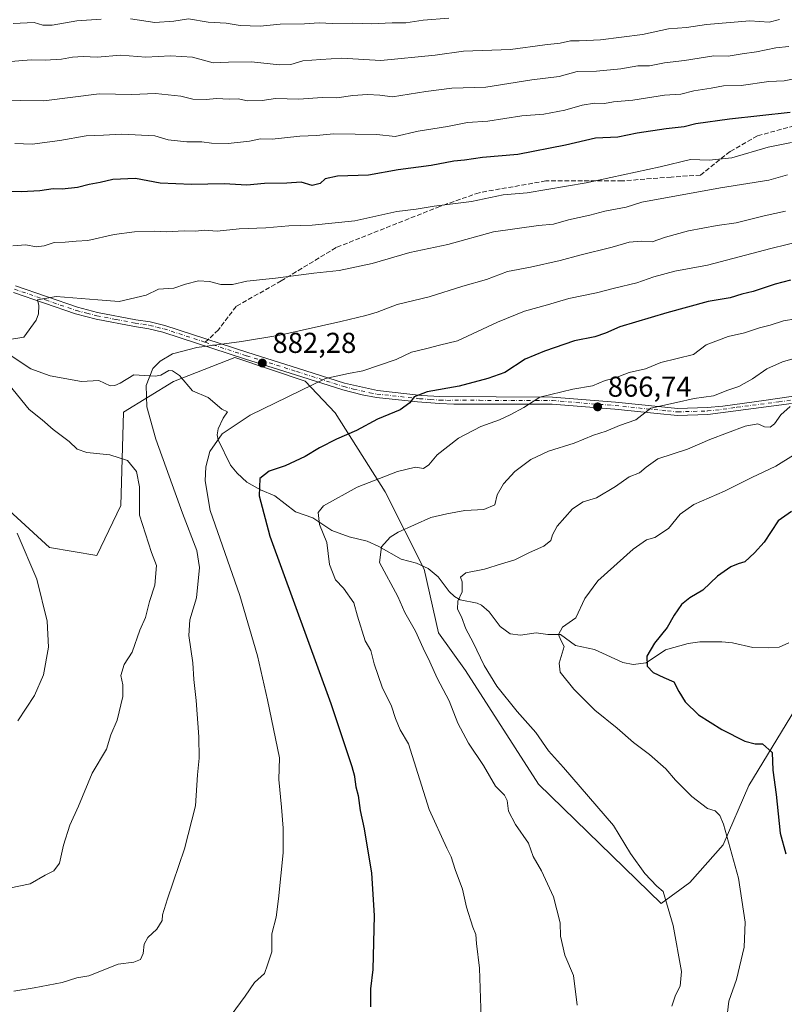
# Model space of a CAD drawing. Units: metres. Extents: x 641750 to 647364, y 4720629 to 4723864.
# Drawn here: x 644513 to 644779, y 4721877 to 4722219 of the extents above; entities that cross this region are included whole.
import ezdxf

# ---------------------------------------------------------------- set-up
doc = ezdxf.new("R2010")
doc.units = ezdxf.units.M
doc.header["$MEASUREMENT"] = 0
doc.linetypes.add('DGN Style 3', pattern=[2.307223458686699, 1.648016756204785, -0.6592067024819142])
doc.linetypes.add('DGN Style 4', pattern=[2.6384748266838614, 1.318413404963828, -0.6592067024819142, 0.001648016756204785, -0.6592067024819142])
for name, color, linetype, lineweight in [('Arbolado forestal CxS', 92, 'Continuous', 0), ('Camino Cxs', 7, 'Continuous', 0), ('Camino eje', 30, 'DGN Style 4', 13), ('Corriente natural lineal', 142, 'Continuous', 13), ('Curva de nivel maestra', 30, 'Continuous', 30), ('Curva de nivel normal', 30, 'Continuous', 0), ('Núcleo urbano CxS', 7, 'Continuous', 0), ('Punto de cota en terreno', 7, 'Continuous', 0), ('Rótulo de punto de cota en terreno', 7, 'Continuous', 0), ('Senda', 7, 'DGN Style 3', 0), ('Senda no paivmentada conexión', 7, 'DGN Style 3', 0)]:
    doc.layers.add(name, color=color, linetype=linetype, lineweight=lineweight)
doc.styles.add('Style-Arial', font='txt')

# ---------------------------------------------------------------- blocks, each defined once
blk = doc.blocks.new('*U7')
at = {"layer": 'Arbolado forestal CxS', "color": 92, "linetype": 'Continuous', "lineweight": 0}
blk.add_polyline3d([(644795.9489000002, 4722001.6117, 844.3485999999976), (644766.3305000003, 4721953.0055, 852.3522999999988), (644757.4442999996, 4721932.3847, 855.828999999998), (644745.7790999999, 4721919.3049, 858.3604999999952), (644735.8381000003, 4721912.0011, 860.2127000000038), (644693.1327000001, 4721953.466499999, 862.2216000000045), (644667.7452999996, 4721992.972899999, 861.8380000000034), (644658.3426999999, 4722006.1417, 862.462400000004), (644653.3759000005, 4722028.2985, 862.1726999999955), (644639.8195000002, 4722055.210100001, 868.8901000000042), (644622.4336999999, 4722082.637700001, 877.4762999999948), (644611.9161, 4722093.750499999, 880.7690000000002), (644587.5083, 4722101.886299999, 883.8674000000028), (644566.1593000004, 4722093.5897, 882.8850999999995), (644548.6993000006, 4722082.8717, 886.3809999999941), (644547.8107000003, 4722050.4221, 890.6266000000032), (644539.4596999995, 4722032.996300001, 892.9839999999967), (644523.0077000001, 4722035.793500001, 893.7985999999946), (644480.7125000004, 4722074.5779, 896.2373999999982)], dxfattribs=at)
blk = doc.blocks.new('5PATER')
at = {"layer": 'Núcleo urbano CxS', "linetype": 'Continuous', "lineweight": 0}
h = blk.add_hatch(color=51, dxfattribs=at)
edge = h.paths.add_edge_path()
edge.add_ellipse((0, 0), major_axis=(-0.1095731443231308, -0.1110710700762829), ratio=0.9994222409660322, start_angle=0, end_angle=360)

msp = doc.modelspace()

# ---------------------------------------------------------------- linework, layer by layer
at = {"layer": 'Arbolado forestal CxS', "color": 92, "linetype": 'Continuous', "lineweight": 0}
msp.add_polyline3d([(644480.7125000004, 4722074.5779, 896.2373999999982), (644523.0077000001, 4722035.793500001, 893.7985999999946), (644539.4596999995, 4722032.996300001, 892.9839999999967), (644547.8107000003, 4722050.4221, 890.6266000000032), (644548.6993000006, 4722082.8717, 886.3809999999941), (644566.1593000004, 4722093.5897, 882.8850999999995), (644587.5083, 4722101.886299999, 883.8674000000028), (644611.9161, 4722093.750499999, 880.7690000000002), (644622.4336999999, 4722082.637700001, 877.4762999999948), (644639.8195000002, 4722055.210100001, 868.8901000000042), (644653.3759000005, 4722028.2985, 862.1726999999955), (644658.3426999999, 4722006.1417, 862.462400000004), (644667.7452999996, 4721992.972899999, 861.8380000000034), (644693.1327000001, 4721953.466499999, 862.2216000000045), (644735.8381000003, 4721912.0011, 860.2127000000038), (644745.7790999999, 4721919.3049, 858.3604999999952), (644757.4442999996, 4721932.3847, 855.828999999998), (644766.3305000003, 4721953.0055, 852.3522999999988), (644795.9489000002, 4722001.6117, 844.3485999999976)], dxfattribs=at)
msp.add_polyline3d([(644480.7125000004, 4722074.5779, 896.2373999999982), (644523.0077000001, 4722035.793500001, 893.7985999999946), (644539.4596999995, 4722032.996300001, 892.9839999999967), (644547.8107000003, 4722050.4221, 890.6266000000032), (644548.6993000006, 4722082.8717, 886.3809999999941), (644566.1593000004, 4722093.5897, 882.8850999999995), (644587.5083, 4722101.886299999, 883.8674000000028), (644611.9161, 4722093.750499999, 880.7690000000002), (644622.4336999999, 4722082.637700001, 877.4762999999948), (644639.8195000002, 4722055.210100001, 868.8901000000042), (644653.3759000005, 4722028.2985, 862.1726999999955), (644658.3426999999, 4722006.1417, 862.462400000004), (644667.7452999996, 4721992.972899999, 861.8380000000034), (644693.1327000001, 4721953.466499999, 862.2216000000045), (644735.8381000003, 4721912.0011, 860.2127000000038), (644745.7790999999, 4721919.3049, 858.3604999999952), (644757.4442999996, 4721932.3847, 855.828999999998), (644766.3305000003, 4721953.0055, 852.3522999999988), (644795.9489000002, 4722001.6117, 844.3485999999976)], dxfattribs=at)
msp.add_polyline3d([(644480.7125000004, 4722074.5779, 896.2373999999982), (644523.0077000001, 4722035.793500001, 893.7985999999946), (644539.4596999995, 4722032.996300001, 892.9839999999967), (644547.8107000003, 4722050.4221, 890.6266000000032), (644548.6993000006, 4722082.8717, 886.3809999999941), (644566.1593000004, 4722093.5897, 882.8850999999995), (644587.5083, 4722101.886299999, 883.8674000000028), (644611.9161, 4722093.750499999, 880.7690000000002), (644622.4336999999, 4722082.637700001, 877.4762999999948), (644639.8195000002, 4722055.210100001, 868.8901000000042), (644653.3759000005, 4722028.2985, 862.1726999999955), (644658.3426999999, 4722006.1417, 862.462400000004), (644667.7452999996, 4721992.972899999, 861.8380000000034), (644693.1327000001, 4721953.466499999, 862.2216000000045), (644735.8381000003, 4721912.0011, 860.2127000000038), (644745.7790999999, 4721919.3049, 858.3604999999952), (644757.4442999996, 4721932.3847, 855.828999999998), (644766.3305000003, 4721953.0055, 852.3522999999988), (644795.9489000002, 4722001.6117, 844.3485999999976)], dxfattribs=at)
at = {"layer": 'Camino Cxs', "color": 7, "linetype": 'Continuous', "lineweight": 0}
for points in [[(644511.2001, 4722126.860099999, 893.8242000000029), (644532.7200999996, 4722119.4301, 891.7522999999929), (644539.7200999996, 4722117.630100001, 890.3064000000013), (644553.0100999996, 4722115.090100001, 888.845300000001), (644558.0900999998, 4722114.300100001, 887.9545999999974), (644563.1201, 4722113.090100001, 887.4042999999948), (644591.9600999998, 4722103.6801, 884.7449000000053), (644609.3400999998, 4722098.2401, 881.8325000000042), (644625.7100999998, 4722092.9801, 879.7624000000069), (644637.1101000002, 4722090.420100001, 878.4811999999948), (644652.4301000005, 4722088.7401, 876.4100000000036), (644658.8701, 4722088.3201, 874.7611000000034), (644698.0401, 4722088.170100001, 871.3570999999939), (644719.8901000004, 4722086.4001, 868.4421000000002), (644741.6001000004, 4722084.220100001, 867.1536999999954), (644751.8901000004, 4722084.530099999, 865.4312000000064), (644757.3400999998, 4722085.050100001, 864.8113000000012), (644772.3901000004, 4722087.0801, 863.003800000006), (644785.8101000005, 4722089.020099999, 863.2964999999967)], [(644511.2001, 4722126.860099999, 893.8242000000029), (644532.7200999996, 4722119.4301, 891.7522999999929), (644539.7200999996, 4722117.630100001, 890.3064000000013), (644553.0100999996, 4722115.090100001, 888.845300000001), (644558.0900999998, 4722114.300100001, 887.9545999999974), (644563.1201, 4722113.090100001, 887.4042999999948), (644591.9600999998, 4722103.6801, 884.7449000000053), (644609.3400999998, 4722098.2401, 881.8325000000042), (644625.7100999998, 4722092.9801, 879.7624000000069), (644637.1101000002, 4722090.420100001, 878.4811999999948), (644652.4301000005, 4722088.7401, 876.4100000000036), (644658.8701, 4722088.3201, 874.7611000000034), (644698.0401, 4722088.170100001, 871.3570999999939), (644719.8901000004, 4722086.4001, 868.4421000000002), (644741.6001000004, 4722084.220100001, 867.1536999999954), (644751.8901000004, 4722084.530099999, 865.4312000000064), (644757.3400999998, 4722085.050100001, 864.8113000000012), (644772.3901000004, 4722087.0801, 863.003800000006), (644785.8101000005, 4722089.020099999, 863.2964999999967)], [(644781.2200999996, 4722085.9001, 863.1009000000049), (644752.0401, 4722082.100099999, 864.5540999999939), (644741.5100999996, 4722081.780099999, 865.8772999999929), (644734.5000999998, 4722082.4901, 866.0911000000051), (644719.6700999998, 4722083.9801, 867.5625), (644697.9401000004, 4722085.7401, 871.3383999999934), (644686.3601000002, 4722085.7401, 872.3908999999985), (644663.7100999998, 4722085.7301, 874.0409999999974), (644658.7500999998, 4722085.890100001, 874.7268999999943), (644651.0000999998, 4722086.450099999, 876.1821000000054), (644636.7600999996, 4722088.0101, 877.6156999999948), (644631.8501000004, 4722088.9001, 878.0497000000032), (644625.0401, 4722090.640100001, 879.1839000000037), (644608.6001000004, 4722095.920100001, 881.3227000000044), (644591.2200999996, 4722101.360099999, 884.2823000000062), (644562.4600999998, 4722110.7501, 886.7750999999989), (644557.6201, 4722111.9101, 886.8797000000051), (644552.5900999998, 4722112.690099999, 887.5978999999934), (644539.1901000004, 4722115.270099999, 890.2363999999944), (644532.0201000003, 4722117.100099999, 890.7504000000046), (644510.4801000003, 4722124.530099999, 893.1247000000004)], [(644781.2200999996, 4722085.9001, 863.1009000000049), (644752.0401, 4722082.100099999, 864.5540999999939), (644741.5100999996, 4722081.780099999, 865.8772999999929), (644734.5000999998, 4722082.4901, 866.0911000000051), (644719.6700999998, 4722083.9801, 867.5625), (644697.9401000004, 4722085.7401, 871.3383999999934), (644686.3601000002, 4722085.7401, 872.3908999999985), (644663.7100999998, 4722085.7301, 874.0409999999974), (644658.7500999998, 4722085.890100001, 874.7268999999943), (644651.0000999998, 4722086.450099999, 876.1821000000054), (644636.7600999996, 4722088.0101, 877.6156999999948), (644631.8501000004, 4722088.9001, 878.0497000000032), (644625.0401, 4722090.640100001, 879.1839000000037), (644608.6001000004, 4722095.920100001, 881.3227000000044), (644591.2200999996, 4722101.360099999, 884.2823000000062), (644562.4600999998, 4722110.7501, 886.7750999999989), (644557.6201, 4722111.9101, 886.8797000000051), (644552.5900999998, 4722112.690099999, 887.5978999999934), (644539.1901000004, 4722115.270099999, 890.2363999999944), (644532.0201000003, 4722117.100099999, 890.7504000000046), (644510.4801000003, 4722124.530099999, 893.1247000000004)]]:
    msp.add_polyline3d(points, dxfattribs=at)
at = {"layer": 'Camino eje', "color": 30, "linetype": 'DGN Style 4', "lineweight": 13}
for points in [[(644510.8400999998, 4722125.6951, 893.4605000000012), (644521.6001000004, 4722121.9801, 891.5485999999946), (644532.3701, 4722118.265100001, 890.9967999999935), (644535.9550999999, 4722117.350099999, 890.6321999999927), (644539.4550999999, 4722116.450099999, 890.2277999999933), (644546.1551000001, 4722115.1601, 888.7550999999949), (644552.8000999996, 4722113.890100001, 888.2143999999971), (644557.8551000003, 4722113.1051, 887.1796000000032), (644560.3701, 4722112.5001, 886.8619000000036), (644562.7901, 4722111.920100001, 886.9774999999937), (644577.2100999998, 4722107.215100001, 885.1062999999995)], [(644577.2100999998, 4722107.215100001, 885.1062999999995), (644591.5900999998, 4722102.520099999, 884.3965999999928), (644608.9700999996, 4722097.0801, 881.5132000000013), (644625.3750999998, 4722091.8101, 879.406799999997), (644628.7801000001, 4722090.940099999, 879.036699999997), (644634.4801000003, 4722089.6601, 878.2381000000023), (644636.9351000005, 4722089.215100001, 878.0494000000036), (644651.7150999998, 4722087.595100001, 875.8711000000039), (644655.5900999998, 4722087.315099999, 875.0016999999935), (644658.8101000005, 4722087.1051, 874.4750999999961), (644661.2901, 4722087.0251, 874.1941999999982), (644672.6151000002, 4722087.030099999, 873.6677999999956), (644692.2001, 4722086.9551, 871.7189000000071), (644697.9901000002, 4722086.9551, 871.1373000000023), (644719.7801000001, 4722085.190099999, 868.0007000000041), (644738.0500999996, 4722083.3551, 866.4542999999976), (644741.5551000005, 4722083.0001, 866.1364999999934), (644751.9650999998, 4722083.315099999, 864.7881999999954), (644754.6901000004, 4722083.575099999, 864.6937999999938), (644762.2150999998, 4722084.590100001, 864.0219000000071), (644776.8051000005, 4722086.4901, 863.0893000000069), (644785.9451000001, 4722087.8101, 862.1649999999937)]]:
    msp.add_polyline3d(points, dxfattribs=at)
at = {"layer": 'Corriente natural lineal', "color": 142, "linetype": 'Continuous', "lineweight": 13}
msp.add_polyline3d([(644509, 4722103, 889.2765000000073), (644516.4594000002, 4722098.0033, 888.2373999999982), (644523.2523999996, 4722095.548599999, 887.5273000000016), (644534.1405999997, 4722093.5396, 886.3496000000014), (644540.1648000004, 4722093.948000001, 885.7701999999991), (644544.1616000002, 4722092.079, 885.3917999999976), (644545.7613000004, 4722092.2336, 885.2549), (644547.6533000004, 4722093.032299999, 885.1165000000037), (644552.3757999997, 4722095.9235, 885.0482000000047), (644559.8077999996, 4722095.425100001, 884.4052999999985), (644561.7082000002, 4722095.832599999, 884.1082000000025), (644564.5433, 4722097.369899999, 884.024900000004), (644565.7666999997, 4722097.339400001, 883.8411999999954), (644568.2587000001, 4722095.6119, 883.1257000000041), (644572.7556999996, 4722090.352700001, 882.0139999999956), (644578.1890000004, 4722088.0174, 880.826199999996), (644582.9850000005, 4722083.9617, 880.1364999999934), (644585, 4722083, 880.0529999999999), (644583.4829000002, 4722080.829299999, 879.7260999999999), (644581.7048000004, 4722077.0933, 879.5378000000056), (644581.3761, 4722074.9988, 879.4789000000019), (644581.7057999996, 4722073.251, 879.2690000000002), (644586.0267000003, 4722064.456599999, 877.3957999999985), (644588.3131999997, 4722061.631899999, 876.7642000000051), (644591.6942999996, 4722058.5164, 875.9496999999974), (644596.4006000003, 4722055.884299999, 874.8144999999931), (644601.4395000003, 4722053.802400001, 873.5785999999936), (644608.5563000003, 4722048.207000001, 871.8058000000019), (644614.6512000002, 4722046.158199999, 870.4710000000051), (644621.2964000005, 4722041.715600001, 868.4906000000047), (644627.2437000005, 4722039.588199999, 866.7651999999945), (644633.5498000003, 4722038.050600001, 865.4342999999935), (644637.6106000004, 4722036.1964, 864.7599999999949), (644645.3397000004, 4722031.807399999, 863.3781000000017), (644650.7608000003, 4722030.3893, 862.6848000000028), (644654.7938999999, 4722028.471100001, 861.999100000001), (644658.2273000004, 4722025.585300001, 861.2646999999997), (644662.0407999996, 4722020.5351, 860.340200000006), (644663.9104000004, 4722018.718, 859.9455000000017), (644665.9439000003, 4722017.6184, 859.4713000000047), (644671.7620000001, 4722016.456599999, 858.4695000000065), (644673.3761, 4722015.7448, 858.2519999999931), (644675.9543000003, 4722013.4268, 857.7912000000069), (644679.7805000005, 4722008.3682, 857.2339000000065), (644683.3081999999, 4722005.7678, 856.8540999999968), (644686.9038000006, 4722005.272800001, 856.4597999999969), (644692.2934999998, 4722006.147299999, 855.8166999999958), (644696.409, 4722005.525699999, 855.3833000000013), (644700.7620999999, 4722005.5494, 854.858600000007), (644706.0199999996, 4722001.6986, 854.1919000000053), (644712.6882999997, 4722000.296599999, 853.3349000000018), (644722.4643000001, 4721995.846000001, 851.3644999999962), (644726.0495999996, 4721995.093599999, 850.7792000000045), (644730.6539000003, 4721995.714400001, 850.1533999999956), (644737.3202000001, 4722000.177100001, 849.5369999999967), (644745.2176999999, 4722002.464600001, 848.6070000000036), (644749.3180000001, 4722003.000800001, 848.0442000000039), (644757, 4722003, 847.0988000000071), (644760.6354, 4722002.677200001, 846.8203000000068), (644767.7664999999, 4722001.0285, 846.2137999999978), (644773.0372000001, 4722000.865300001, 845.6698000000034), (644776.9045000002, 4722001.200200001, 845.2307000000001), (644780.2149999999, 4722002.6271, 844.8782000000066)], dxfattribs=at)
at = {"layer": 'Curva de nivel maestra', "color": 30, "linetype": 'Continuous', "lineweight": 30, "flags": 128}
for points, elevation in [([(644780.7000000002, 4722187.170100001), (644759.6600000003, 4722184.870100001), (644747.9500000002, 4722183.2301), (644743.8300000001, 4722182.200099999), (644737.5499999998, 4722181.540100001), (644727.4699999997, 4722179.9301), (644720.7199999997, 4722178.620100001), (644713, 4722178.200099999), (644702.5300000003, 4722175.7601), (644685.9400000004, 4722172.540100001), (644673.6600000003, 4722171.4801), (644667.3499999996, 4722170.590100001), (644663.6600000003, 4722170.2301), (644655.8300000001, 4722168.770099999), (644644.3499999996, 4722167.170100001), (644633.9800000006, 4722165.420100001), (644623.2300000006, 4722164.9801), (644618.9400000004, 4722164.120100001), (644617.2100000001, 4722162.450099999), (644614.4600000001, 4722161.8201), (644610.6200000001, 4722162.960100001), (644605.5499999998, 4722162.5601), (644597.7599999999, 4722162.4301), (644591.6200000001, 4722161.920100001), (644583.7999999998, 4722162.350099999), (644572.3799999999, 4722162.090100001), (644561.5, 4722162.590100001), (644552.8899999997, 4722164.1601), (644545.0999999996, 4722163.860099999), (644540.5999999996, 4722162.7601), (644536.7599999999, 4722162.120100001), (644532.7400000002, 4722161.040100001), (644527.4199999999, 4722160.460100001), (644524.2300000006, 4722160.600099999), (644519.6299999999, 4722159.880100001), (644513.2300000006, 4722159.540100001), (644508.0499999998, 4722159.670100001)], 900), ([(644780.8799999999, 4722128.860099999), (644775.4500000002, 4722127.4001), (644767.8700000001, 4722124.940099999), (644763.9000000004, 4722124.0101), (644759.8099999997, 4722122.720100001), (644752.2400000002, 4722121.370100001), (644737.8300000001, 4722117.450099999), (644721.4400000004, 4722112.5601), (644716.4400000004, 4722110.370100001), (644712.7699999996, 4722109.0801), (644705.6500000004, 4722107.7501), (644695.2300000006, 4722104.1601), (644688.4600000001, 4722101.4001), (644681.3899999997, 4722096.7401), (644675.54, 4722094.590100001), (644665.5300000003, 4722091.9001), (644654.3600000005, 4722090.0001), (644649.9299999997, 4722088.220100001), (644648.4199999999, 4722086.1601), (644645.0700000003, 4722083.7501), (644637.1399999997, 4722080.4901), (644629.8099999997, 4722076.5601), (644622.8600000005, 4722073.4901), (644616.9900000002, 4722070.550100001), (644611.9900000002, 4722067.5001), (644605.0199999996, 4722064.2401), (644599.3899999997, 4722062.360099999), (644596.2199999997, 4722059.8301), (644595.9100000003, 4722053.840100001), (644599.6200000001, 4722039.7301), (644620.9000000004, 4721981.5801), (644628.2199999997, 4721959.630100001), (644629.0800000001, 4721956.2301), (644629.1200000001, 4721956.030099999), (644629.6200000001, 4721952.590100001), (644630.4299999997, 4721949.530099999), (644631.1299999999, 4721944.2601), (644632.54, 4721937.950099999), (644635.0800000001, 4721922.530099999), (644635.9800000006, 4721907.800100001), (644635.4800000006, 4721888.950099999), (644634.7400000002, 4721882.2501), (644634.6799999997, 4721875.9801)], 875), ([(644781.2300000006, 4722048.340100001), (644776.5700000003, 4722045.140100001), (644771.7000000002, 4722037.6601), (644768.29, 4722033.920100001), (644764.9600000001, 4722030.840100001), (644762.6600000003, 4722030.130100001), (644760.1200000001, 4722029.130100001), (644755.4299999997, 4722025.8301), (644750.3200000003, 4722020.950099999), (644745.7699999996, 4722018.280099999), (644742.8799999999, 4722015.950099999), (644740.3799999999, 4722012.280099999), (644737.8799999999, 4722007.950099999), (644733.5199999996, 4722002.5601), (644730.8300000001, 4721998.050100001), (644730.9600000001, 4721994.5801), (644733.0999999996, 4721992.380100001), (644736.7699999996, 4721990.620100001), (644740.2300000006, 4721989.130100001), (644742.0300000003, 4721985.700099999), (644744.2000000002, 4721982.0801), (644748.8700000001, 4721977.640100001), (644756.9199999999, 4721972.540100001), (644764.9900000002, 4721968.440099999), (644768.5700000003, 4721967.5001), (644771.1200000001, 4721967.5101), (644774.4400000004, 4721964.440099999), (644774.7400000002, 4721958.300100001), (644775.9000000004, 4721949.920100001), (644777.2000000002, 4721936.4801), (644779.2599999999, 4721929.210100001)], 850)]:
    msp.add_lwpolyline(points, dxfattribs=dict(at, elevation=elevation))
at = {"layer": 'Curva de nivel normal', "color": 30, "linetype": 'Continuous', "lineweight": 0, "flags": 128}
for points, elevation in [([(644776.9800000006, 4722219.4801), (644773.4600000001, 4722218.630100001), (644766.7400000002, 4722219.0801), (644751.6600000003, 4722217.8201), (644744.6600000003, 4722216.780099999), (644738.4100000003, 4722216.2401), (644729.3300000001, 4722214.3301), (644714.7400000002, 4722212.4901), (644707.3300000001, 4722212.0601), (644704.3300000001, 4722212.140100001), (644700.6600000003, 4722211.3101), (644695.3300000001, 4722210.700099999), (644683.4199999999, 4722209.130100001), (644667.0300000003, 4722208.4801), (644657.1600000003, 4722207.130100001), (644638.2400000002, 4722205.2401), (644624.5700000003, 4722206.030099999), (644617.4600000001, 4722205.640100001), (644611.1900000004, 4722205.100099999), (644606.9900000002, 4722203.9001), (644602.9800000006, 4722203.7601), (644593.3200000003, 4722204.850099999), (644585.3200000003, 4722204.6801), (644579.9800000006, 4722204.4801), (644572.79, 4722206.440099999), (644565.1600000003, 4722206.9101), (644556.5, 4722206.470100001), (644547.8200000003, 4722207.100099999), (644539.54, 4722206.4801), (644534.6900000004, 4722206.620100001), (644531.0099999999, 4722206.4001), (644527.2199999997, 4722205.700099999), (644521.4500000002, 4722205.440099999), (644516.6699999999, 4722205.4801), (644508.0199999996, 4722204.780099999)], 915), ([(644540.9500000002, 4722219.610099999), (644532.5599999997, 4722219.0801), (644523.9800000006, 4722217.530099999), (644520.6500000004, 4722217.5701), (644517.6600000003, 4722218.440099999), (644510.3600000005, 4722218.1601)], 920), ([(644661.9900000002, 4722220.020099999), (644652.9900000002, 4722219.2601), (644647.0499999998, 4722218.370100001), (644642.2100000001, 4722218.380100001), (644635.0899999999, 4722218.020099999), (644628.5099999999, 4722218.3101), (644621.4199999999, 4722218.110099999), (644616.8600000005, 4722218.360099999), (644611.7100000001, 4722218.0801), (644603.3200000003, 4722217.9101), (644596.3200000003, 4722217.1601), (644589.3700000001, 4722217.440099999), (644584.4800000006, 4722218.290100001), (644578.25, 4722218.5601), (644571.3799999999, 4722219.790100001), (644566.2599999999, 4722219.0101), (644559.6600000003, 4722218.440099999), (644551.2400000002, 4722219.8201)], 920), ([(644780.2400000002, 4722210.0801), (644775.75, 4722209.720100001), (644768.9900000002, 4722208.290100001), (644763.9800000006, 4722207.610099999), (644759.1399999997, 4722206.7401), (644754.1900000004, 4722206.9101), (644743.9299999997, 4722205.280099999), (644737, 4722204.4001), (644731.8099999997, 4722203.440099999), (644727.7400000002, 4722203.360099999), (644721.8300000001, 4722202.3101), (644713.3099999997, 4722201.610099999), (644706.6600000003, 4722201.390100001), (644700.3300000001, 4722199.670100001), (644690.79, 4722198.590100001), (644674.8399999999, 4722195.960100001), (644663, 4722195.690099999), (644654.0099999999, 4722194.450099999), (644642.3600000005, 4722192.6601), (644637.9600000001, 4722193.2501), (644633.6299999999, 4722193.420100001), (644628.5199999996, 4722193.090100001), (644622.9900000002, 4722192.3301), (644617.8600000005, 4722192.350099999), (644609.7999999998, 4722191.8301), (644601.6900000004, 4722191.9901), (644597.0599999997, 4722191.360099999), (644591.9400000004, 4722191.2401), (644588.6500000004, 4722191.9001), (644585.5199999996, 4722191.8101), (644581.1299999999, 4722192.100099999), (644577.4699999997, 4722191.6501), (644572.8499999996, 4722191.780099999), (644568.6500000004, 4722192.8201), (644559.8700000001, 4722193.790100001), (644551.6200000001, 4722193.4301), (644540.3200000003, 4722193.6801), (644520.9800000006, 4722191.2601), (644512.9800000006, 4722191.380100001), (644501.7599999999, 4722191.050100001)], 910), ([(644784.9400000004, 4722199.5101), (644778.6699999999, 4722198.2401), (644773.25, 4722197.9901), (644763.7300000006, 4722196.540100001), (644757.5, 4722196.420100001), (644753.2599999999, 4722195.6601), (644747.2100000001, 4722194.7601), (644742.6600000003, 4722193.610099999), (644736.9900000002, 4722193.190099999), (644725.9900000002, 4722191.4801), (644719.2800000003, 4722190.840100001), (644716.1299999999, 4722190.2601), (644712.6100000005, 4722190.380100001), (644708.3300000001, 4722189.7601), (644702.3300000001, 4722187.950099999), (644695.04, 4722186.600099999), (644687.4000000004, 4722186.020099999), (644675.5, 4722184.130100001), (644668.4400000004, 4722183.7401), (644661.5199999996, 4722182.290100001), (644651.2999999998, 4722180.720100001), (644643.2599999999, 4722178.780099999), (644636.9500000002, 4722179.520099999), (644621.7699999996, 4722179.7401), (644615.8799999999, 4722179.1801), (644610.1100000005, 4722178.940099999), (644600.4900000002, 4722177.9301), (644596.4699999997, 4722177.970100001), (644592.5800000001, 4722177.220100001), (644585.1299999999, 4722176.440099999), (644579.3200000003, 4722176.450099999), (644576.0599999997, 4722177.0101), (644570.8200000003, 4722176.950099999), (644564.2999999998, 4722177.610099999), (644559.6399999997, 4722179.090100001), (644548.2000000002, 4722179.6501), (644541.7699999996, 4722179.270099999), (644535.7800000003, 4722179.030099999), (644526.5599999997, 4722177.380100001), (644516.9699999997, 4722176.1501), (644510.9000000004, 4722176.4001)], 905), ([(644781.1299999999, 4722176.720100001), (644773.0300000003, 4722175.140100001), (644760.4699999997, 4722171.4001), (644752.54, 4722170.550100001), (644746.0499999998, 4722170.840100001), (644735.5099999999, 4722168.2601), (644709.7800000003, 4722162.690099999), (644689.2599999999, 4722159.1801), (644680.8899999997, 4722158.520099999), (644669.8399999999, 4722156.200099999), (644656.8200000003, 4722154.5601), (644650.5700000003, 4722153.5801), (644643.9199999999, 4722152.720100001), (644629.2800000003, 4722149.470100001), (644614.4299999997, 4722147.940099999), (644606.3200000003, 4722147.7501), (644598.3200000003, 4722147.020099999), (644588.9800000006, 4722146.6801), (644581.3200000003, 4722145.860099999), (644576.8799999999, 4722146.200099999), (644573.9000000004, 4722145.9001), (644569.8099999997, 4722145.970100001), (644563.5800000001, 4722145.6801), (644559.3799999999, 4722145.870100001), (644552.5899999999, 4722145.690099999), (644545.5599999997, 4722144.6801), (644536.3200000003, 4722142.620100001), (644532.25, 4722142.450099999), (644528.4000000004, 4722142.100099999), (644524.6399999997, 4722141.950099999), (644521.1799999997, 4722140.8101), (644518.3499999996, 4722140.4801), (644514.7999999998, 4722141.130100001), (644510.2599999999, 4722140.7301)], 895), ([(644509.1399999997, 4722108.190099999), (644514.1200000001, 4722108.970100001), (644518.3300000001, 4722114.970100001), (644519.2300000006, 4722117.1801), (644519.3499999996, 4722120.050100001), (644518.7800000003, 4722122.050100001), (644525.3700000001, 4722123.130100001), (644539.8499999996, 4722122.020099999), (644547.29, 4722121.360099999), (644556.6500000004, 4722123.5701), (644560.9800000006, 4722125.720100001), (644566.2199999997, 4722126.0601), (644570.3300000001, 4722127.5001), (644574.8600000005, 4722128.550100001), (644578.7300000006, 4722128.390100001), (644582.6500000004, 4722127.3301), (644586.6500000004, 4722127.300100001), (644591.6500000004, 4722128.540100001), (644601.6500000004, 4722129.4901), (644614.9900000002, 4722131.270099999), (644623.7400000002, 4722132.170100001), (644635.3300000001, 4722134.6501), (644648.4100000003, 4722138.4801), (644661.6600000003, 4722141.300100001), (644677.4500000002, 4722145.6601), (644693.1200000001, 4722147.8201), (644698.3300000001, 4722148.270099999), (644703.5499999998, 4722149.800100001), (644710.9600000001, 4722151.5001), (644716.2199999997, 4722152.840100001), (644723.6799999997, 4722154.290100001), (644729.0999999996, 4722156.020099999), (644756.4500000002, 4722160.920100001), (644773.29, 4722163.6601), (644779.8200000003, 4722165.450099999)], 890), ([(644779.1500000004, 4722152.800100001), (644771.7000000002, 4722151.220100001), (644761.9900000002, 4722148.800100001), (644755.3300000001, 4722147.850099999), (644745.3300000001, 4722146.040100001), (644737.3300000001, 4722143.780099999), (644732.7199999997, 4722142.170100001), (644728.9199999999, 4722142.440099999), (644724.7199999997, 4722142.100099999), (644718.8200000003, 4722140.3301), (644707.5800000001, 4722137.5801), (644700.6799999997, 4722135.630100001), (644690.3899999997, 4722133.380100001), (644682.3600000005, 4722131.8101), (644675.0599999997, 4722129.0601), (644666.7999999998, 4722126.7501), (644655.0800000001, 4722123.040100001), (644643.9400000004, 4722120.4101), (644637.0499999998, 4722117.700099999), (644633.0800000001, 4722116.590100001), (644624.4000000004, 4722114.5001), (644603.1699999999, 4722109.7301), (644589.79, 4722107.4901), (644574.2699999996, 4722105.460100001), (644565.8600000005, 4722103.1501), (644561.5199999996, 4722100.6501), (644558.9800000006, 4722098.0801), (644556.6100000005, 4722092.210100001), (644556.9000000004, 4722084.8101), (644559.9500000002, 4722073.550100001), (644569.29, 4722047.720100001), (644574.29, 4722034.800100001), (644575.2300000006, 4722028.860099999), (644574.1600000003, 4722018.3201), (644571.8899999997, 4722010.600099999), (644571.4400000004, 4722005.1501), (644572.8499999996, 4721995.6601), (644573.1799999997, 4721989.950099999), (644574.0499999998, 4721982.610099999), (644575.0199999996, 4721969.950099999), (644575.1399999997, 4721962.5601), (644574.5, 4721956.7301), (644573.75, 4721945.890100001), (644570.0099999999, 4721930.950099999), (644564.04, 4721913.540100001), (644562.3799999999, 4721907.9901), (644562.2400000002, 4721906.0101), (644560.3200000003, 4721903.0801), (644557.1799999997, 4721900.090100001), (644555.9500000002, 4721897.860099999), (644555.6399999997, 4721894.610099999), (644554.7199999997, 4721892.420100001), (644552.3600000005, 4721891.5101), (644546.9199999999, 4721890.880100001), (644536.6900000004, 4721886.7501), (644532.5599999997, 4721886.040100001), (644527.4699999997, 4721884.4801), (644517.6799999997, 4721882.640100001), (644510.5800000001, 4721881.450099999)], 885), ([(644583.3200000003, 4721869.1501), (644591.1399999997, 4721879.710100001), (644594.29, 4721884.420100001), (644597.7699999996, 4721887.600099999), (644598.9100000003, 4721890.600099999), (644600.4100000003, 4721895.0801), (644600.4000000004, 4721901.360099999), (644601.8700000001, 4721907.2401), (644602.6600000003, 4721913.5601), (644604.3399999999, 4721929.610099999), (644604.29, 4721938.220100001), (644603.75, 4721945.470100001), (644602.7800000003, 4721955.0801), (644602.9900000002, 4721962.620100001), (644598.8899999997, 4721982.800100001), (644595.3799999999, 4721998.130100001), (644589.2800000003, 4722019.0801), (644578.9299999997, 4722048.6601), (644577.1500000004, 4722058.960100001), (644577.3700000001, 4722063.9101), (644578.8399999999, 4722069.280099999), (644583.1299999999, 4722075.4101), (644592.79, 4722081.8201), (644619.0599999997, 4722094.6801), (644626.9900000002, 4722096.370100001), (644631.9900000002, 4722097.2401), (644643.6600000003, 4722101.200099999), (644648.9900000002, 4722103.840100001), (644654.3300000001, 4722105.020099999), (644658.6600000003, 4722106.2301), (644664.9900000002, 4722107.7301), (644678.9100000003, 4722114.270099999), (644688.3399999999, 4722118.100099999), (644696.25, 4722120.2301), (644703.6600000003, 4722122.4001), (644713.3300000001, 4722124.390100001), (644719.5899999999, 4722126.0601), (644727.3899999997, 4722127.9101), (644733.2400000002, 4722129.9901), (644740.5999999996, 4722131.9801), (644751.9800000006, 4722134.0701), (644773.9900000002, 4722139.9101), (644790.9900000002, 4722144.0801)], 880), ([(644782.6600000003, 4722115.4001), (644778.4299999997, 4722114.6501), (644773.7400000002, 4722113.200099999), (644770.0999999996, 4722112.270099999), (644764.8799999999, 4722110.460100001), (644759.1900000004, 4722109.1801), (644751.54, 4722106.360099999), (644747.0300000003, 4722102.920100001), (644735.7000000002, 4722100.200099999), (644730.3300000001, 4722097.9301), (644724.7300000006, 4722096.720100001), (644719.6100000005, 4722094.780099999), (644716.2999999998, 4722093.960100001), (644711.9299999997, 4722092.100099999), (644705.0499999998, 4722090.9101), (644693.5899999999, 4722088.120100001), (644688.0899999999, 4722084.4901), (644683.2599999999, 4722081.9801), (644679.5499999998, 4722080.210100001), (644673.0999999996, 4722077.950099999), (644665.3600000005, 4722073.8201), (644657.8700000001, 4722068.090100001), (644655, 4722064.600099999), (644653.1299999999, 4722063.360099999), (644650.3099999997, 4722063.770099999), (644644.1500000004, 4722062.280099999), (644630.0199999996, 4722056.790100001), (644618.29, 4722050.280099999), (644616.4400000004, 4722047.950099999), (644616.9800000006, 4722043.880100001), (644619.5300000003, 4722037.530099999), (644620.4000000004, 4722029.940099999), (644622.5700000003, 4722024.5601), (644625.3200000003, 4722021.720100001), (644628.8600000005, 4722016.550100001), (644630.1600000003, 4722011.960100001), (644632.8499999996, 4722003.370100001), (644634.7800000003, 4722000.020099999), (644635.9299999997, 4721995.350099999), (644638.7699999996, 4721987.210100001), (644642, 4721980.600099999), (644643.3700000001, 4721976.280099999), (644645.0099999999, 4721972.360099999), (644647.8899999997, 4721967.470100001), (644655.0899999999, 4721944.710100001), (644661.25, 4721931.200099999), (644662.7400000002, 4721928.190099999), (644664.1399999997, 4721923.7401), (644666.7400000002, 4721916.9801), (644668.0599999997, 4721910.700099999), (644670.2800000003, 4721903.7401), (644671.3399999999, 4721901.190099999), (644671.5300000003, 4721898.0701), (644672.5999999996, 4721889.440099999), (644673.4800000006, 4721865.0601)], 870), ([(644786.0999999996, 4722102.780099999), (644778.0700000003, 4722100.440099999), (644772.5700000003, 4722098.030099999), (644767.5700000003, 4722094.5101), (644762.9100000003, 4722091.890100001), (644759.0700000003, 4722090.550100001), (644754.0999999996, 4722088.5801), (644747.2999999998, 4722087.710100001), (644741.1299999999, 4722086.2301), (644732.2199999997, 4722084.280099999), (644726.9800000006, 4722080.280099999), (644721.3399999999, 4722078.2501), (644716.7000000002, 4722076.3301), (644712.2800000003, 4722074.940099999), (644705.6200000001, 4722072.100099999), (644696.5999999996, 4722069.3101), (644690.4800000006, 4722066.470100001), (644684.9600000001, 4722062.290100001), (644680.9400000004, 4722057.950099999), (644678.7999999998, 4722054.200099999), (644677.9400000004, 4722050.700099999), (644674.1100000005, 4722049.090100001), (644667.4699999997, 4722048.6801), (644661.29, 4722047.5601), (644655.7100000001, 4722046.2401), (644644.3499999996, 4722041.120100001), (644641.5499999998, 4722039.370100001), (644638.4800000006, 4722036.030099999), (644637.8499999996, 4722030.5701), (644644.1699999999, 4722018.790100001), (644646.6299999999, 4722013.2501), (644650.4000000004, 4722006.690099999), (644653.0099999999, 4722000.8201), (644655.3499999996, 4721996.090100001), (644657.8399999999, 4721990.3301), (644662.1200000001, 4721982.420100001), (644665.0999999996, 4721974.720100001), (644668.79, 4721967.7501), (644674.0599999997, 4721960.0101), (644678.1500000004, 4721952.770099999), (644681.2699999996, 4721949.610099999), (644682.2699999996, 4721947.7601), (644682.7400000002, 4721944.0801), (644685.1600000003, 4721939.450099999), (644689.6600000003, 4721932.950099999), (644691.2699999996, 4721928.340100001), (644694.2300000006, 4721923.290100001), (644698.3700000001, 4721914.280099999), (644700.6500000004, 4721905.280099999), (644700.7699999996, 4721900.610099999), (644702.2999999998, 4721893.950099999), (644705.3200000003, 4721886.940099999), (644706.5700000003, 4721876.550100001)], 865), ([(644509, 4721917.3201), (644516.2599999999, 4721918.8201), (644521.5300000003, 4721921.7601), (644524.5300000003, 4721923.290100001), (644526.4900000002, 4721925.950099999), (644527.9000000004, 4721932.300100001), (644530.0599999997, 4721939.1601), (644533.1200000001, 4721945.8301), (644537.9000000004, 4721957.280099999), (644542.79, 4721965.610099999), (644544.3899999997, 4721970.610099999), (644546.5099999999, 4721975.690099999), (644548.5199999996, 4721984.020099999), (644548.54, 4721988.0601), (644547.7999999998, 4721991.2401), (644548.9600000001, 4721995.0701), (644551.7599999999, 4721999.450099999), (644554.4900000002, 4722007.040100001), (644556.4600000001, 4722011.4901), (644557.8099999997, 4722017.0001), (644559.6600000003, 4722022.770099999), (644560.2599999999, 4722029.540100001), (644558.4800000006, 4722034.0801), (644554.3799999999, 4722047.050100001), (644554.3200000003, 4722056.950099999), (644553.2699999996, 4722062.3201), (644550.1299999999, 4722066.100099999), (644543.9500000002, 4722068.040100001), (644535.9800000006, 4722068.840100001), (644532.6600000003, 4722070.0001), (644529.8300000001, 4722072.700099999), (644524.2800000003, 4722076.9301), (644520.4699999997, 4722080.2501), (644515.9800000006, 4722083.890100001), (644508.8300000001, 4722092.520099999)], 890), ([(644739.5, 4721876.280099999), (644740.8399999999, 4721880.090100001), (644742.5, 4721883.170100001), (644742.9500000002, 4721888.2501), (644739.9900000002, 4721904.280099999), (644736.4900000002, 4721916.100099999), (644734.3099999997, 4721917.960100001), (644730.1600000003, 4721922.4301), (644725.2000000002, 4721929.300100001), (644719.2100000001, 4721939.050100001), (644701.9100000003, 4721959.2401), (644696.6200000001, 4721965.100099999), (644692.2199999997, 4721971.420100001), (644685.7199999997, 4721978.8101), (644678.6900000004, 4721987.5801), (644674.2999999998, 4721994.710100001), (644670.4400000004, 4722002.7301), (644667.8600000005, 4722007.4801), (644666.3799999999, 4722011.6601), (644664.9600000001, 4722014.380100001), (644665.0700000003, 4722017.110099999), (644666.6500000004, 4722020.4101), (644666.6200000001, 4722023.8201), (644666.0700000003, 4722025.4901), (644667.8399999999, 4722026.970100001), (644674.3300000001, 4722028.280099999), (644680.3300000001, 4722030.1801), (644684.8799999999, 4722031.520099999), (644690.0099999999, 4722034.0801), (644695.0499999998, 4722036.280099999), (644697.5, 4722038.280099999), (644697.9699999997, 4722040.280099999), (644699.6900000004, 4722043.280099999), (644705.0300000003, 4722049.2301), (644708.6399999997, 4722051.7301), (644713.2999999998, 4722053.0601), (644720, 4722057.050100001), (644724.6600000003, 4722060.460100001), (644728.3300000001, 4722061.840100001), (644730.6600000003, 4722063.720100001), (644734.6600000003, 4722066.720100001), (644744.9900000002, 4722070.090100001), (644752.7999999998, 4722073.4101), (644765.0099999999, 4722078.040100001), (644769.5300000003, 4722078.8101), (644771.7999999998, 4722077.7601), (644773.8099999997, 4722077.700099999), (644775.25, 4722078.840100001), (644777.4400000004, 4722082.0101), (644780.6900000004, 4722084.850099999)], 860), ([(644781.8300000001, 4722067.9101), (644775.7699999996, 4722064.1601), (644767.4299999997, 4722060.130100001), (644757.9000000004, 4722055.370100001), (644747.1799999997, 4722050.7601), (644742.4600000001, 4722047.380100001), (644738.4000000004, 4722042.390100001), (644733.6299999999, 4722039.2601), (644730.7400000002, 4722038.530099999), (644726.0800000001, 4722035.2301), (644713.8099999997, 4722024.280099999), (644709.2400000002, 4722018.090100001), (644706.1500000004, 4722011.4001), (644701.5300000003, 4722008.140100001), (644700.0899999999, 4722005.5601), (644700.9000000004, 4722003.600099999), (644702.04, 4722001.3301), (644700.29, 4721995.540100001), (644700.7199999997, 4721992.5001), (644705.4699999997, 4721986.540100001), (644712.7999999998, 4721979.210100001), (644720.5199999996, 4721972.920100001), (644726.1699999999, 4721967.960100001), (644731.8200000003, 4721963.850099999), (644737.4699999997, 4721958.8301), (644740.7999999998, 4721954.9001), (644746.5300000003, 4721949.1501), (644751.9500000002, 4721944.9901), (644754.6500000004, 4721944.140100001), (644756.2400000002, 4721942.590100001), (644757.4900000002, 4721939.5801), (644762.7999999998, 4721920.8101), (644765.1200000001, 4721905.4901), (644764.6900000004, 4721896.790100001), (644762.0499999998, 4721885.550100001), (644759.4299999997, 4721877.970100001), (644758.3099999997, 4721869.090100001)], 855), ([(644511.7999999998, 4722040.770099999), (644518.5800000001, 4722024.790100001), (644522.2000000002, 4722010.2401), (644522.7100000001, 4722001.200099999), (644520.9500000002, 4721991.530099999), (644517.7699999996, 4721984.3301), (644511.9800000006, 4721975.4901)], 895)]:
    msp.add_lwpolyline(points, dxfattribs=dict(at, elevation=elevation))
at = {"layer": 'Senda', "color": 7, "linetype": 'DGN Style 3', "lineweight": 0}
msp.add_polyline3d([(644784.3406999996, 4722183.1439, 902.0970999999992), (644769.3367, 4722179.051899999, 901.3209999999963), (644759.7889, 4722173.595899999, 899.7648999999947), (644749.5588999996, 4722165.4121, 896.6089000000065), (644739.3290999997, 4722164.7301, 897.4955000000045), (644722.2790999999, 4722163.3661, 897.4300999999978), (644695.6813000003, 4722163.3661, 901.4747999999963), (644672.4935, 4722159.2741, 898.6514000000025), (644658.8537, 4722154.5001, 898.6779999999999), (644622.7078999998, 4722140.178300001, 896.9618000000047), (644603.6120999996, 4722128.5843, 895.7262999999948), (644587.9263000004, 4722119.7183, 890.3975000000064), (644581.7883000001, 4722111.534499999, 886.109899999996), (644578.2163000006, 4722108.1645, 885.2648000000045)], dxfattribs=at)
at = {"layer": 'Senda no paivmentada conexión', "color": 7, "linetype": 'DGN Style 3', "lineweight": 0, "extrusion": (-0.08279142882586314, -0.07811785179400235, 0.9935004683159755), "elevation": -421366.9862737791, "flags": 128}
msp.add_lwpolyline([(-2992207.007595596, 3685503.285093391), (-2992207.007595596, 3685501.892641937)], dxfattribs=at)

# ---------------------------------------------------------------- block references
at = {"layer": 'Arbolado forestal CxS', "color": 92, "linetype": 'Continuous', "lineweight": 0}
msp.add_blockref('*U7', (0, 0), dxfattribs=at)
at = {"layer": 'Punto de cota en terreno', "color": 7, "linetype": 'Continuous', "lineweight": 0, "xscale": 10, "yscale": 10, "zscale": 10}
for p in [(644597.0700000003, 4722100, 882.279999999999), (644713.7300000006, 4722084.75, 866.7400000000052)]:
    msp.add_blockref('5PATER', p, dxfattribs=at)

# ---------------------------------------------------------------- texts
at = {"layer": 'Rótulo de punto de cota en terreno', "color": 7, "linetype": 'Continuous', "lineweight": 0, "style": 'Style-Arial'}
for s, p in [('882,28', (644600.5977999996, 4722103.527799999)), ('866,74', (644717.2577999998, 4722088.277799999))]:
    msp.add_text(s, height=7.000000000000002, dxfattribs=at).set_placement(p)

doc.saveas('drawing.dxf')
